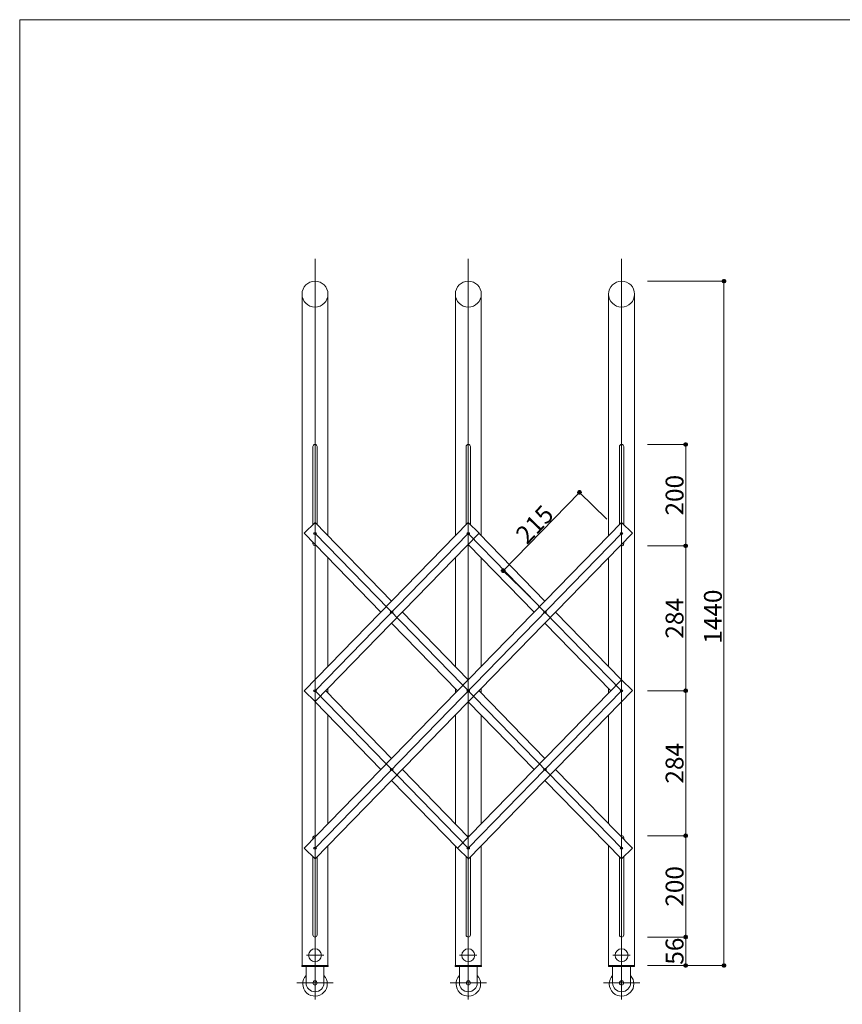
# Model space of a CAD drawing. Units: inches. Extents: x 77 to 883, y 0 to 560.
# Drawn here: x 77 to 346, y 238 to 560 of the extents above; entities that cross this region are included whole.
import ezdxf

# ---------------------------------------------------------------- set-up
doc = ezdxf.new("R2010")
doc.units = ezdxf.units.IN
doc.header["$MEASUREMENT"] = 0

# ---------------------------------------------------------------- blocks, each defined once
blk = doc.blocks.new('block 3')
at = {"lineweight": 0}
blk.add_open_spline([(76.75, 0.45), (76.75, 0.45), (883.25, 0.45), (883.25, 0.45), (883.25, 0.45), (76.75, 0.45), (76.75, 0.45), (76.75, 0.45), (76.75, 559.55), (76.75, 559.55), (76.75, 559.55), (883.25, 559.55), (883.25, 559.55), (883.25, 559.55), (883.25, 0.45), (883.25, 0.45)], degree=3, knots=[0, 0, 0, 0, 1, 1, 1, 2, 2, 2, 3, 3, 3, 4, 4, 4, 5, 5, 5, 5], dxfattribs=at)
blk = doc.blocks.new('block 21')
at = {"lineweight": 0}
blk.add_lwpolyline([(273.51, 296.14), (273.51, 256.05)], dxfattribs=at)
blk = doc.blocks.new('block 22')
at = {"lineweight": 0}
blk.add_lwpolyline([(274.21, 291.97), (274.21, 291.49)], dxfattribs=at)
blk = doc.blocks.new('block 23')
at = {"lineweight": 0}
blk.add_lwpolyline([(223.4, 296.14), (223.4, 256.05)], dxfattribs=at)
blk = doc.blocks.new('block 24')
at = {"lineweight": 0}
blk.add_lwpolyline([(248.45, 310.75), (273.46, 285.07)], dxfattribs=at)
blk = doc.blocks.new('block 25')
at = {"lineweight": 0}
blk.add_lwpolyline([(251.95, 314.34), (277.05, 288.57)], dxfattribs=at)
blk = doc.blocks.new('block 26')
at = {"lineweight": 0}
blk.add_lwpolyline([(223.4, 288.62), (273.51, 340.07)], dxfattribs=at)
blk = doc.blocks.new('block 27')
at = {"lineweight": 0}
blk.add_lwpolyline([(219.86, 288.57), (273.46, 343.62)], dxfattribs=at)
blk = doc.blocks.new('block 28')
at = {"lineweight": 0}
blk.add_lwpolyline([(223.45, 285.07), (277.05, 340.12)], dxfattribs=at)
blk = doc.blocks.new('block 29')
at = {"lineweight": 0}
blk.add_lwpolyline([(173.29, 296.14), (173.29, 256.05)], dxfattribs=at)
blk = doc.blocks.new('block 30')
at = {"lineweight": 0}
blk.add_lwpolyline([(172.59, 291.97), (172.59, 291.49)], dxfattribs=at)
blk = doc.blocks.new('block 31')
at = {"lineweight": 0}
blk.add_lwpolyline([(219.9, 288.62), (198.34, 310.75)], dxfattribs=at)
blk = doc.blocks.new('block 32')
at = {"lineweight": 0}
blk.add_lwpolyline([(223.4, 288.62), (173.29, 340.07)], dxfattribs=at)
blk = doc.blocks.new('block 33')
at = {"lineweight": 0}
blk.add_lwpolyline([(169.05, 469.79), (169.05, 250.21)], dxfattribs=at)
blk = doc.blocks.new('block 34')
at = {"lineweight": 0}
blk.add_lwpolyline([(173.29, 481.29), (173.29, 239.08)], dxfattribs=at)
blk = doc.blocks.new('block 35')
at = {"lineweight": 0}
blk.add_lwpolyline([(223.4, 481.29), (223.4, 239.08)], dxfattribs=at)
blk = doc.blocks.new('block 36')
at = {"lineweight": 0}
blk.add_lwpolyline([(273.51, 481.29), (273.51, 239.08)], dxfattribs=at)
blk = doc.blocks.new('block 37')
at = {"lineweight": 0}
blk.add_lwpolyline([(277.75, 469.79), (277.75, 250.21)], dxfattribs=at)
blk = doc.blocks.new('block 38')
at = {"lineweight": 0}
blk.add_lwpolyline([(273.51, 391.53), (173.29, 288.62)], dxfattribs=at)
blk = doc.blocks.new('block 39')
at = {"lineweight": 0}
blk.add_lwpolyline([(277.05, 391.58), (173.34, 285.07)], dxfattribs=at)
blk = doc.blocks.new('block 40')
at = {"lineweight": 0}
blk.add_lwpolyline([(273.46, 395.07), (169.75, 288.57)], dxfattribs=at)
blk = doc.blocks.new('block 41')
at = {"lineweight": 0}
blk.add_lwpolyline([(173.29, 391.53), (273.51, 288.62)], dxfattribs=at)
blk = doc.blocks.new('block 59')
at = {"lineweight": 0}
blk.add_lwpolyline([(176.21, 244.53), (176.21, 250.21)], dxfattribs=at)
blk = doc.blocks.new('block 60')
at = {"lineweight": 0}
blk.add_lwpolyline([(173.99, 285.75), (173.99, 260.23)], dxfattribs=at)
blk = doc.blocks.new('block 61')
at = {"lineweight": 0}
blk.add_lwpolyline([(172.59, 285.8), (172.59, 260.23)], dxfattribs=at)
blk = doc.blocks.new('block 62')
at = {"lineweight": 0}
blk.add_open_spline([(172.59, 260.23), (172.59, 259.84), (172.9, 259.53), (173.29, 259.53), (173.68, 259.53), (173.99, 259.84), (173.99, 260.23)], degree=3, knots=[0, 0, 0, 0, 1, 1, 1, 2, 2, 2, 2], dxfattribs=at)
blk = doc.blocks.new('block 63')
at = {"lineweight": 0}
blk.add_open_spline([(175.41, 253.55), (175.41, 254.72), (174.46, 255.67), (173.29, 255.67), (172.12, 255.67), (171.17, 254.72), (171.17, 253.55), (171.17, 252.38), (172.12, 251.43), (173.29, 251.43), (174.46, 251.43), (175.41, 252.38), (175.41, 253.55), (175.41, 253.55), (175.41, 253.55), (175.41, 253.55)], degree=3, knots=[0, 0, 0, 0, 1, 1, 1, 2, 2, 2, 3, 3, 3, 4, 4, 4, 5, 5, 5, 5], dxfattribs=at)
blk = doc.blocks.new('block 64')
at = {"color": 7, "lineweight": 25}
blk.add_open_spline([(172.95, 288.62), (172.95, 288.43), (173.1, 288.28), (173.29, 288.28), (173.47, 288.28), (173.62, 288.43), (173.62, 288.62), (173.62, 288.8), (173.47, 288.95), (173.29, 288.95), (173.1, 288.95), (172.95, 288.8), (172.95, 288.62)], degree=3, knots=[0, 0, 0, 0, 1, 1, 1, 2, 2, 2, 3, 3, 3, 4, 4, 4, 4], dxfattribs=at)
blk = doc.blocks.new('block 65')
at = {"lineweight": 0}
blk.add_lwpolyline([(177.53, 289.38), (177.53, 250.21)], dxfattribs=at)
blk = doc.blocks.new('block 66')
at = {"lineweight": 0}
blk.add_lwpolyline([(177.55, 250.21), (177.55, 249.87)], dxfattribs=at)
blk = doc.blocks.new('block 67')
at = {"lineweight": 0}
blk.add_lwpolyline([(170.37, 244.53), (170.37, 250.21)], dxfattribs=at)
blk = doc.blocks.new('block 68')
at = {"lineweight": 0}
blk.add_lwpolyline([(169.03, 250.21), (169.03, 249.87)], dxfattribs=at)
blk = doc.blocks.new('block 69')
at = {"lineweight": 0}
blk.add_lwpolyline([(169.03, 250.21), (177.55, 250.21)], dxfattribs=at)
blk = doc.blocks.new('block 70')
at = {"lineweight": 0}
blk.add_lwpolyline([(169.03, 249.87), (177.55, 249.87)], dxfattribs=at)
blk = doc.blocks.new('block 71')
at = {"lineweight": 0}
blk.add_lwpolyline([(169.05, 250.21), (177.53, 250.21)], dxfattribs=at)
blk = doc.blocks.new('block 72')
at = {"lineweight": 0}
blk.add_lwpolyline([(167.33, 244.53), (179.25, 244.53)], dxfattribs=at)
blk = doc.blocks.new('block 73')
at = {"lineweight": 0}
blk.add_lwpolyline([(170.45, 253.55), (176.13, 253.55)], dxfattribs=at)
blk = doc.blocks.new('block 74')
at = {"lineweight": 0}
blk.add_lwpolyline([(169.75, 288.57), (173.34, 285.07)], dxfattribs=at)
blk = doc.blocks.new('block 75')
at = {"lineweight": 0}
blk.add_open_spline([(170.37, 246.94), (168.85, 245.32), (168.93, 242.79), (170.54, 241.27), (172.16, 239.76), (174.7, 239.84), (176.21, 241.45), (177.66, 242.99), (177.66, 245.4), (176.21, 246.94)], degree=3, knots=[0, 0, 0, 0, 1, 1, 1, 2, 2, 2, 3, 3, 3, 3], dxfattribs=at)
blk = doc.blocks.new('block 76')
at = {"lineweight": 0}
blk.add_open_spline([(173.97, 244.53), (173.97, 244.91), (173.67, 245.21), (173.29, 245.21), (172.91, 245.21), (172.6, 244.91), (172.6, 244.53), (172.6, 244.15), (172.91, 243.84), (173.29, 243.84), (173.67, 243.84), (173.97, 244.15), (173.97, 244.53), (173.97, 244.53), (173.97, 244.53), (173.97, 244.53)], degree=3, knots=[0, 0, 0, 0, 1, 1, 1, 2, 2, 2, 3, 3, 3, 4, 4, 4, 5, 5, 5, 5], dxfattribs=at)
blk = doc.blocks.new('block 77')
at = {"lineweight": 0}
blk.add_open_spline([(170.37, 244.53), (170.37, 242.91), (171.67, 241.61), (173.29, 241.61), (174.9, 241.61), (176.21, 242.91), (176.21, 244.53)], degree=3, knots=[0, 0, 0, 0, 1, 1, 1, 2, 2, 2, 2], dxfattribs=at)
blk = doc.blocks.new('block 92')
at = {"lineweight": 0}
blk.add_lwpolyline([(267.55, 244.53), (279.47, 244.53)], dxfattribs=at)
blk = doc.blocks.new('block 93')
at = {"lineweight": 0}
blk.add_lwpolyline([(269.27, 250.21), (277.75, 250.21)], dxfattribs=at)
blk = doc.blocks.new('block 94')
at = {"lineweight": 0}
blk.add_lwpolyline([(269.25, 250.21), (277.77, 250.21)], dxfattribs=at)
blk = doc.blocks.new('block 95')
at = {"lineweight": 0}
blk.add_lwpolyline([(269.25, 249.87), (277.77, 249.87)], dxfattribs=at)
blk = doc.blocks.new('block 96')
at = {"lineweight": 0}
blk.add_lwpolyline([(270.67, 253.55), (276.35, 253.55)], dxfattribs=at)
blk = doc.blocks.new('block 97')
at = {"lineweight": 0}
blk.add_open_spline([(272.81, 260.23), (272.81, 259.84), (273.12, 259.53), (273.51, 259.53), (273.9, 259.53), (274.21, 259.84), (274.21, 260.23)], degree=3, knots=[0, 0, 0, 0, 1, 1, 1, 2, 2, 2, 2], dxfattribs=at)
blk = doc.blocks.new('block 98')
at = {"lineweight": 0}
blk.add_open_spline([(275.63, 253.55), (275.63, 254.72), (274.68, 255.67), (273.51, 255.67), (272.34, 255.67), (271.39, 254.72), (271.39, 253.55), (271.39, 252.38), (272.34, 251.43), (273.51, 251.43), (274.68, 251.43), (275.63, 252.38), (275.63, 253.55), (275.63, 253.55), (275.63, 253.55), (275.63, 253.55)], degree=3, knots=[0, 0, 0, 0, 1, 1, 1, 2, 2, 2, 3, 3, 3, 4, 4, 4, 5, 5, 5, 5], dxfattribs=at)
blk = doc.blocks.new('block 99')
at = {"color": 7, "lineweight": 25}
blk.add_open_spline([(273.18, 288.62), (273.18, 288.43), (273.33, 288.28), (273.51, 288.28), (273.69, 288.28), (273.84, 288.43), (273.84, 288.62), (273.84, 288.8), (273.69, 288.95), (273.51, 288.95), (273.33, 288.95), (273.18, 288.8), (273.18, 288.62)], degree=3, knots=[0, 0, 0, 0, 1, 1, 1, 2, 2, 2, 3, 3, 3, 4, 4, 4, 4], dxfattribs=at)
blk = doc.blocks.new('block 101')
at = {"lineweight": 0}
blk.add_open_spline([(270.59, 246.94), (269.07, 245.32), (269.15, 242.79), (270.77, 241.27), (272.38, 239.76), (274.92, 239.84), (276.43, 241.45), (277.88, 242.99), (277.88, 245.4), (276.43, 246.94)], degree=3, knots=[0, 0, 0, 0, 1, 1, 1, 2, 2, 2, 3, 3, 3, 3], dxfattribs=at)
blk = doc.blocks.new('block 102')
at = {"lineweight": 0}
blk.add_open_spline([(274.19, 244.53), (274.19, 244.91), (273.89, 245.21), (273.51, 245.21), (273.13, 245.21), (272.82, 244.91), (272.82, 244.53), (272.82, 244.15), (273.13, 243.84), (273.51, 243.84), (273.89, 243.84), (274.19, 244.15), (274.19, 244.53), (274.19, 244.53), (274.19, 244.53), (274.19, 244.53)], degree=3, knots=[0, 0, 0, 0, 1, 1, 1, 2, 2, 2, 3, 3, 3, 4, 4, 4, 5, 5, 5, 5], dxfattribs=at)
blk = doc.blocks.new('block 103')
at = {"lineweight": 0}
blk.add_open_spline([(270.59, 244.53), (270.59, 242.91), (271.9, 241.61), (273.51, 241.61), (275.12, 241.61), (276.43, 242.91), (276.43, 244.53)], degree=3, knots=[0, 0, 0, 0, 1, 1, 1, 2, 2, 2, 2], dxfattribs=at)
blk = doc.blocks.new('block 111')
at = {"lineweight": 0}
blk.add_lwpolyline([(226.32, 244.53), (226.32, 250.21)], dxfattribs=at)
blk = doc.blocks.new('block 112')
at = {"lineweight": 0}
blk.add_lwpolyline([(220.48, 244.53), (220.48, 250.21)], dxfattribs=at)
blk = doc.blocks.new('block 113')
at = {"lineweight": 0}
blk.add_lwpolyline([(217.44, 244.53), (229.36, 244.53)], dxfattribs=at)
blk = doc.blocks.new('block 114')
at = {"lineweight": 0}
blk.add_lwpolyline([(219.86, 288.57), (223.45, 285.07)], dxfattribs=at)
blk = doc.blocks.new('block 115')
at = {"lineweight": 0}
blk.add_lwpolyline([(219.14, 250.21), (227.66, 250.21)], dxfattribs=at)
blk = doc.blocks.new('block 116')
at = {"lineweight": 0}
blk.add_lwpolyline([(219.14, 249.87), (227.66, 249.87)], dxfattribs=at)
blk = doc.blocks.new('block 117')
at = {"lineweight": 0}
blk.add_lwpolyline([(219.16, 250.21), (227.64, 250.21)], dxfattribs=at)
blk = doc.blocks.new('block 118')
at = {"lineweight": 0}
blk.add_open_spline([(225.52, 253.55), (225.52, 254.72), (224.57, 255.67), (223.4, 255.67), (222.23, 255.67), (221.28, 254.72), (221.28, 253.55), (221.28, 252.38), (222.23, 251.43), (223.4, 251.43), (224.57, 251.43), (225.52, 252.38), (225.52, 253.55), (225.52, 253.55), (225.52, 253.55), (225.52, 253.55)], degree=3, knots=[0, 0, 0, 0, 1, 1, 1, 2, 2, 2, 3, 3, 3, 4, 4, 4, 5, 5, 5, 5], dxfattribs=at)
blk = doc.blocks.new('block 119')
at = {"lineweight": 0}
blk.add_lwpolyline([(220.56, 253.55), (226.24, 253.55)], dxfattribs=at)
blk = doc.blocks.new('block 120')
at = {"lineweight": 0}
blk.add_lwpolyline([(219.16, 289.38), (219.16, 250.21)], dxfattribs=at)
blk = doc.blocks.new('block 121')
at = {"lineweight": 0}
blk.add_lwpolyline([(219.14, 250.21), (219.14, 249.87)], dxfattribs=at)
blk = doc.blocks.new('block 122')
at = {"lineweight": 0}
blk.add_lwpolyline([(227.64, 289.38), (227.64, 250.21)], dxfattribs=at)
blk = doc.blocks.new('block 123')
at = {"lineweight": 0}
blk.add_lwpolyline([(224.1, 285.75), (224.1, 260.23)], dxfattribs=at)
blk = doc.blocks.new('block 124')
at = {"lineweight": 0}
blk.add_lwpolyline([(222.7, 285.8), (222.7, 260.23)], dxfattribs=at)
blk = doc.blocks.new('block 125')
at = {"lineweight": 0}
blk.add_lwpolyline([(227.66, 250.21), (227.66, 249.87)], dxfattribs=at)
blk = doc.blocks.new('block 126')
at = {"lineweight": 0}
blk.add_open_spline([(222.7, 260.23), (222.7, 259.84), (223.01, 259.53), (223.4, 259.53), (223.79, 259.53), (224.1, 259.84), (224.1, 260.23)], degree=3, knots=[0, 0, 0, 0, 1, 1, 1, 2, 2, 2, 2], dxfattribs=at)
blk = doc.blocks.new('block 127')
at = {"color": 7, "lineweight": 25}
blk.add_open_spline([(223.06, 288.62), (223.06, 288.43), (223.21, 288.28), (223.4, 288.28), (223.58, 288.28), (223.73, 288.43), (223.73, 288.62), (223.73, 288.8), (223.58, 288.95), (223.4, 288.95), (223.21, 288.95), (223.06, 288.8), (223.06, 288.62)], degree=3, knots=[0, 0, 0, 0, 1, 1, 1, 2, 2, 2, 3, 3, 3, 4, 4, 4, 4], dxfattribs=at)
blk = doc.blocks.new('block 128')
at = {"lineweight": 0}
blk.add_open_spline([(220.48, 246.94), (218.96, 245.32), (219.04, 242.79), (220.66, 241.27), (222.27, 239.76), (224.81, 239.84), (226.32, 241.45), (227.77, 242.99), (227.77, 245.4), (226.32, 246.94)], degree=3, knots=[0, 0, 0, 0, 1, 1, 1, 2, 2, 2, 3, 3, 3, 3], dxfattribs=at)
blk = doc.blocks.new('block 129')
at = {"lineweight": 0}
blk.add_open_spline([(220.48, 244.53), (220.48, 242.91), (221.78, 241.61), (223.4, 241.61), (225.01, 241.61), (226.32, 242.91), (226.32, 244.53)], degree=3, knots=[0, 0, 0, 0, 1, 1, 1, 2, 2, 2, 2], dxfattribs=at)
blk = doc.blocks.new('block 130')
at = {"lineweight": 0}
blk.add_open_spline([(224.08, 244.53), (224.08, 244.91), (223.78, 245.21), (223.4, 245.21), (223.02, 245.21), (222.71, 244.91), (222.71, 244.53), (222.71, 244.15), (223.02, 243.84), (223.4, 243.84), (223.78, 243.84), (224.08, 244.15), (224.08, 244.53), (224.08, 244.53), (224.08, 244.53), (224.08, 244.53)], degree=3, knots=[0, 0, 0, 0, 1, 1, 1, 2, 2, 2, 3, 3, 3, 4, 4, 4, 5, 5, 5, 5], dxfattribs=at)
blk = doc.blocks.new('block 131')
at = {"lineweight": 0}
blk.add_lwpolyline([(270.59, 244.53), (270.59, 250.21)], dxfattribs=at)
blk = doc.blocks.new('block 132')
at = {"lineweight": 0}
blk.add_lwpolyline([(272.81, 285.75), (272.81, 260.23)], dxfattribs=at)
blk = doc.blocks.new('block 133')
at = {"lineweight": 0}
blk.add_lwpolyline([(269.27, 289.38), (269.27, 250.21)], dxfattribs=at)
blk = doc.blocks.new('block 134')
at = {"lineweight": 0}
blk.add_lwpolyline([(269.25, 250.21), (269.25, 249.87)], dxfattribs=at)
blk = doc.blocks.new('block 135')
at = {"lineweight": 0}
blk.add_lwpolyline([(276.43, 244.53), (276.43, 250.21)], dxfattribs=at)
blk = doc.blocks.new('block 136')
at = {"lineweight": 0}
blk.add_lwpolyline([(274.21, 285.8), (274.21, 260.23)], dxfattribs=at)
blk = doc.blocks.new('block 137')
at = {"lineweight": 0}
blk.add_lwpolyline([(277.77, 250.21), (277.77, 249.87)], dxfattribs=at)
blk = doc.blocks.new('block 138')
at = {"lineweight": 0}
blk.add_lwpolyline([(277.05, 288.57), (273.46, 285.07)], dxfattribs=at)
blk = doc.blocks.new('block 139')
at = {"lineweight": 0}
blk.add_lwpolyline([(198.34, 317.94), (176.79, 340.07)], dxfattribs=at)
blk = doc.blocks.new('block 140')
at = {"lineweight": 0}
blk.add_lwpolyline([(194.85, 314.34), (173.29, 336.48)], dxfattribs=at)
blk = doc.blocks.new('block 141')
at = {"lineweight": 0}
blk.add_lwpolyline([(223.4, 391.53), (173.29, 340.07)], dxfattribs=at)
blk = doc.blocks.new('block 142')
at = {"lineweight": 0}
blk.add_lwpolyline([(169.75, 391.58), (194.85, 365.8)], dxfattribs=at)
blk = doc.blocks.new('block 143')
at = {"lineweight": 0}
blk.add_lwpolyline([(173.34, 395.07), (198.34, 369.39)], dxfattribs=at)
blk = doc.blocks.new('block 144')
at = {"lineweight": 0}
blk.add_lwpolyline([(226.94, 391.58), (173.34, 336.53)], dxfattribs=at)
blk = doc.blocks.new('block 145')
at = {"lineweight": 0}
blk.add_lwpolyline([(223.35, 395.07), (169.75, 340.03)], dxfattribs=at)
blk = doc.blocks.new('block 146')
at = {"lineweight": 0}
blk.add_lwpolyline([(173.99, 394.4), (173.99, 419.92)], dxfattribs=at)
blk = doc.blocks.new('block 147')
at = {"lineweight": 0}
blk.add_lwpolyline([(173.29, 384), (173.29, 424.09)], dxfattribs=at)
blk = doc.blocks.new('block 148')
at = {"lineweight": 0}
blk.add_lwpolyline([(172.59, 394.34), (172.59, 419.92)], dxfattribs=at)
blk = doc.blocks.new('block 149')
at = {"lineweight": 0}
blk.add_lwpolyline([(177.53, 469.79), (177.53, 390.76)], dxfattribs=at)
blk = doc.blocks.new('block 150')
at = {"color": 7, "lineweight": 25}
blk.add_open_spline([(172.95, 340.07), (172.95, 339.89), (173.1, 339.74), (173.29, 339.74), (173.47, 339.74), (173.62, 339.89), (173.62, 340.07), (173.62, 340.26), (173.47, 340.41), (173.29, 340.41), (173.1, 340.41), (172.95, 340.26), (172.95, 340.07)], degree=3, knots=[0, 0, 0, 0, 1, 1, 1, 2, 2, 2, 3, 3, 3, 4, 4, 4, 4], dxfattribs=at)
blk = doc.blocks.new('block 151')
at = {"lineweight": 0}
blk.add_lwpolyline([(177.53, 340.84), (177.53, 339.31)], dxfattribs=at)
blk = doc.blocks.new('block 152')
at = {"lineweight": 0}
blk.add_lwpolyline([(169.75, 340.03), (173.34, 336.53)], dxfattribs=at)
blk = doc.blocks.new('block 153')
at = {"lineweight": 0}
blk.add_open_spline([(173.64, 292.57), (173.31, 292.77), (172.88, 292.66), (172.68, 292.32), (172.62, 292.21), (172.59, 292.09), (172.59, 291.97)], degree=3, knots=[0, 0, 0, 0, 1, 1, 1, 2, 2, 2, 2], dxfattribs=at)
blk = doc.blocks.new('block 154')
at = {"lineweight": 0}
blk.add_lwpolyline([(177.53, 332.12), (177.53, 296.56)], dxfattribs=at)
blk = doc.blocks.new('block 155')
at = {"lineweight": 0}
blk.add_lwpolyline([(172.59, 388.18), (172.59, 388.66)], dxfattribs=at)
blk = doc.blocks.new('block 156')
at = {"lineweight": 0}
blk.add_open_spline([(172.59, 388.18), (172.59, 387.79), (172.9, 387.48), (173.29, 387.48), (173.41, 387.48), (173.54, 387.51), (173.64, 387.57)], degree=3, knots=[0, 0, 0, 0, 1, 1, 1, 2, 2, 2, 2], dxfattribs=at)
blk = doc.blocks.new('block 157')
at = {"color": 7, "lineweight": 25}
blk.add_open_spline([(172.95, 391.53), (172.95, 391.34), (173.1, 391.2), (173.29, 391.2), (173.47, 391.2), (173.62, 391.34), (173.62, 391.53), (173.62, 391.71), (173.47, 391.86), (173.29, 391.86), (173.1, 391.86), (172.95, 391.71), (172.95, 391.53)], degree=3, knots=[0, 0, 0, 0, 1, 1, 1, 2, 2, 2, 3, 3, 3, 4, 4, 4, 4], dxfattribs=at)
blk = doc.blocks.new('block 158')
at = {"lineweight": 0}
blk.add_lwpolyline([(169.75, 391.58), (173.34, 395.07)], dxfattribs=at)
blk = doc.blocks.new('block 159')
at = {"lineweight": 0}
blk.add_lwpolyline([(177.53, 383.58), (177.53, 348.02)], dxfattribs=at)
blk = doc.blocks.new('block 160')
at = {"lineweight": 0}
blk.add_open_spline([(173.99, 419.92), (173.99, 420.3), (173.68, 420.62), (173.29, 420.62), (172.9, 420.62), (172.59, 420.3), (172.59, 419.92)], degree=3, knots=[0, 0, 0, 0, 1, 1, 1, 2, 2, 2, 2], dxfattribs=at)
blk = doc.blocks.new('block 161')
at = {"lineweight": 0}
blk.add_open_spline([(177.53, 469.79), (177.53, 472.14), (175.63, 474.04), (173.29, 474.04), (170.95, 474.04), (169.05, 472.14), (169.05, 469.79), (169.05, 467.45), (170.95, 465.55), (173.29, 465.55), (175.63, 465.55), (177.53, 467.45), (177.53, 469.79), (177.53, 469.79), (177.53, 469.79), (177.53, 469.79)], degree=3, knots=[0, 0, 0, 0, 1, 1, 1, 2, 2, 2, 3, 3, 3, 4, 4, 4, 5, 5, 5, 5], dxfattribs=at)
blk = doc.blocks.new('block 162')
at = {"lineweight": 0}
blk.add_lwpolyline([(273.51, 384), (273.51, 424.09)], dxfattribs=at)
blk = doc.blocks.new('block 163')
at = {"lineweight": 0}
blk.add_lwpolyline([(272.81, 394.4), (272.81, 419.92)], dxfattribs=at)
blk = doc.blocks.new('block 164')
at = {"lineweight": 0}
blk.add_lwpolyline([(274.21, 394.34), (274.21, 419.92)], dxfattribs=at)
blk = doc.blocks.new('block 165')
at = {"lineweight": 0}
blk.add_lwpolyline([(223.4, 384), (223.4, 424.09)], dxfattribs=at)
blk = doc.blocks.new('block 166')
at = {"lineweight": 0}
blk.add_lwpolyline([(222.7, 394.4), (222.7, 419.92)], dxfattribs=at)
blk = doc.blocks.new('block 167')
at = {"lineweight": 0}
blk.add_lwpolyline([(224.1, 394.4), (224.1, 419.92)], dxfattribs=at)
blk = doc.blocks.new('block 168')
at = {"lineweight": 0}
blk.add_lwpolyline([(227.64, 469.79), (227.64, 390.76)], dxfattribs=at)
blk = doc.blocks.new('block 169')
at = {"lineweight": 0}
blk.add_lwpolyline([(219.16, 469.79), (219.16, 390.76)], dxfattribs=at)
blk = doc.blocks.new('block 170')
at = {"lineweight": 0}
blk.add_lwpolyline([(269.27, 469.79), (269.27, 390.76)], dxfattribs=at)
blk = doc.blocks.new('block 171')
at = {"color": 7, "lineweight": 25}
blk.add_open_spline([(273.18, 391.53), (273.18, 391.34), (273.33, 391.2), (273.51, 391.2), (273.69, 391.2), (273.84, 391.34), (273.84, 391.53), (273.84, 391.71), (273.69, 391.86), (273.51, 391.86), (273.33, 391.86), (273.18, 391.71), (273.18, 391.53)], degree=3, knots=[0, 0, 0, 0, 1, 1, 1, 2, 2, 2, 3, 3, 3, 4, 4, 4, 4], dxfattribs=at)
blk = doc.blocks.new('block 172')
at = {"lineweight": 0}
blk.add_open_spline([(273.15, 387.57), (273.49, 387.38), (273.92, 387.49), (274.11, 387.82), (274.18, 387.93), (274.21, 388.05), (274.21, 388.18)], degree=3, knots=[0, 0, 0, 0, 1, 1, 1, 2, 2, 2, 2], dxfattribs=at)
blk = doc.blocks.new('block 173')
at = {"lineweight": 0}
blk.add_lwpolyline([(251.95, 365.8), (273.51, 343.66)], dxfattribs=at)
blk = doc.blocks.new('block 174')
at = {"color": 7, "lineweight": 25}
blk.add_open_spline([(273.18, 340.07), (273.18, 339.89), (273.33, 339.74), (273.51, 339.74), (273.69, 339.74), (273.84, 339.89), (273.84, 340.07), (273.84, 340.26), (273.69, 340.41), (273.51, 340.41), (273.33, 340.41), (273.18, 340.26), (273.18, 340.07)], degree=3, knots=[0, 0, 0, 0, 1, 1, 1, 2, 2, 2, 3, 3, 3, 4, 4, 4, 4], dxfattribs=at)
blk = doc.blocks.new('block 175')
at = {"lineweight": 0}
blk.add_open_spline([(274.21, 291.97), (274.21, 292.35), (273.9, 292.67), (273.51, 292.67), (273.38, 292.67), (273.26, 292.63), (273.15, 292.57)], degree=3, knots=[0, 0, 0, 0, 1, 1, 1, 2, 2, 2, 2], dxfattribs=at)
blk = doc.blocks.new('block 176')
at = {"lineweight": 0}
blk.add_lwpolyline([(223.4, 391.53), (273.51, 340.07)], dxfattribs=at)
blk = doc.blocks.new('block 177')
at = {"lineweight": 0}
blk.add_lwpolyline([(248.45, 362.21), (270.01, 340.07)], dxfattribs=at)
blk = doc.blocks.new('block 178')
at = {"lineweight": 0}
blk.add_lwpolyline([(201.84, 365.8), (223.4, 343.66)], dxfattribs=at)
blk = doc.blocks.new('block 179')
at = {"lineweight": 0}
blk.add_lwpolyline([(198.34, 362.21), (219.9, 340.07)], dxfattribs=at)
blk = doc.blocks.new('block 180')
at = {"lineweight": 0}
blk.add_lwpolyline([(226.9, 340.07), (248.45, 317.94)], dxfattribs=at)
blk = doc.blocks.new('block 181')
at = {"lineweight": 0}
blk.add_lwpolyline([(223.4, 336.48), (244.96, 314.34)], dxfattribs=at)
blk = doc.blocks.new('block 182')
at = {"lineweight": 0}
blk.add_lwpolyline([(219.16, 340.84), (219.16, 339.31)], dxfattribs=at)
blk = doc.blocks.new('block 183')
at = {"lineweight": 0}
blk.add_lwpolyline([(227.64, 340.84), (227.64, 339.31)], dxfattribs=at)
blk = doc.blocks.new('block 184')
at = {"color": 7, "lineweight": 25}
blk.add_open_spline([(223.06, 340.07), (223.06, 339.89), (223.21, 339.74), (223.4, 339.74), (223.58, 339.74), (223.73, 339.89), (223.73, 340.07), (223.73, 340.26), (223.58, 340.41), (223.4, 340.41), (223.21, 340.41), (223.06, 340.26), (223.06, 340.07)], degree=3, knots=[0, 0, 0, 0, 1, 1, 1, 2, 2, 2, 3, 3, 3, 4, 4, 4, 4], dxfattribs=at)
blk = doc.blocks.new('block 185')
at = {"lineweight": 0}
blk.add_open_spline([(223.75, 292.57), (223.53, 292.7), (223.26, 292.7), (223.04, 292.57)], degree=3, dxfattribs=at)
blk = doc.blocks.new('block 186')
at = {"lineweight": 0}
blk.add_lwpolyline([(227.64, 332.12), (227.64, 296.56)], dxfattribs=at)
blk = doc.blocks.new('block 187')
at = {"lineweight": 0}
blk.add_lwpolyline([(219.16, 332.12), (219.16, 296.56)], dxfattribs=at)
blk = doc.blocks.new('block 188')
at = {"color": 7, "lineweight": 25}
blk.add_open_spline([(198.01, 314.34), (198.01, 314.16), (198.16, 314.01), (198.34, 314.01), (198.53, 314.01), (198.68, 314.16), (198.68, 314.34), (198.68, 314.53), (198.53, 314.68), (198.34, 314.68), (198.16, 314.68), (198.01, 314.53), (198.01, 314.34)], degree=3, knots=[0, 0, 0, 0, 1, 1, 1, 2, 2, 2, 3, 3, 3, 4, 4, 4, 4], dxfattribs=at)
blk = doc.blocks.new('block 189')
at = {"lineweight": 0}
blk.add_lwpolyline([(223.4, 292.21), (201.84, 314.34)], dxfattribs=at)
blk = doc.blocks.new('block 190')
at = {"lineweight": 0}
blk.add_lwpolyline([(269.27, 340.84), (269.27, 339.31)], dxfattribs=at)
blk = doc.blocks.new('block 191')
at = {"color": 7, "lineweight": 25}
blk.add_open_spline([(248.12, 314.34), (248.12, 314.16), (248.27, 314.01), (248.45, 314.01), (248.64, 314.01), (248.79, 314.16), (248.79, 314.34), (248.79, 314.53), (248.64, 314.68), (248.45, 314.68), (248.27, 314.68), (248.12, 314.53), (248.12, 314.34)], degree=3, knots=[0, 0, 0, 0, 1, 1, 1, 2, 2, 2, 3, 3, 3, 4, 4, 4, 4], dxfattribs=at)
blk = doc.blocks.new('block 192')
at = {"lineweight": 0}
blk.add_lwpolyline([(269.27, 332.12), (269.27, 296.56)], dxfattribs=at)
blk = doc.blocks.new('block 193')
at = {"lineweight": 0}
blk.add_lwpolyline([(223.4, 387.94), (244.96, 365.8)], dxfattribs=at)
blk = doc.blocks.new('block 194')
at = {"lineweight": 0}
blk.add_lwpolyline([(226.9, 391.53), (248.45, 369.39)], dxfattribs=at)
blk = doc.blocks.new('block 195')
at = {"color": 7, "lineweight": 25}
blk.add_open_spline([(223.06, 391.53), (223.06, 391.34), (223.21, 391.2), (223.4, 391.2), (223.58, 391.2), (223.73, 391.34), (223.73, 391.53), (223.73, 391.71), (223.58, 391.86), (223.4, 391.86), (223.21, 391.86), (223.06, 391.71), (223.06, 391.53)], degree=3, knots=[0, 0, 0, 0, 1, 1, 1, 2, 2, 2, 3, 3, 3, 4, 4, 4, 4], dxfattribs=at)
blk = doc.blocks.new('block 196')
at = {"lineweight": 0}
blk.add_lwpolyline([(226.94, 391.58), (223.35, 395.07)], dxfattribs=at)
blk = doc.blocks.new('block 197')
at = {"lineweight": 0}
blk.add_open_spline([(223.04, 387.57), (223.26, 387.45), (223.53, 387.45), (223.75, 387.57)], degree=3, dxfattribs=at)
blk = doc.blocks.new('block 198')
at = {"color": 7, "lineweight": 25}
blk.add_open_spline([(198.01, 365.8), (198.01, 365.62), (198.16, 365.47), (198.34, 365.47), (198.53, 365.47), (198.68, 365.62), (198.68, 365.8), (198.68, 365.99), (198.53, 366.14), (198.34, 366.14), (198.16, 366.14), (198.01, 365.99), (198.01, 365.8)], degree=3, knots=[0, 0, 0, 0, 1, 1, 1, 2, 2, 2, 3, 3, 3, 4, 4, 4, 4], dxfattribs=at)
blk = doc.blocks.new('block 199')
at = {"lineweight": 0}
blk.add_lwpolyline([(227.64, 383.58), (227.64, 348.02)], dxfattribs=at)
blk = doc.blocks.new('block 200')
at = {"lineweight": 0}
blk.add_lwpolyline([(219.16, 383.58), (219.16, 348.02)], dxfattribs=at)
blk = doc.blocks.new('block 201')
at = {"color": 7, "lineweight": 25}
blk.add_open_spline([(248.12, 365.8), (248.12, 365.62), (248.27, 365.47), (248.45, 365.47), (248.64, 365.47), (248.79, 365.62), (248.79, 365.8), (248.79, 365.99), (248.64, 366.14), (248.45, 366.14), (248.27, 366.14), (248.12, 365.99), (248.12, 365.8)], degree=3, knots=[0, 0, 0, 0, 1, 1, 1, 2, 2, 2, 3, 3, 3, 4, 4, 4, 4], dxfattribs=at)
blk = doc.blocks.new('block 202')
at = {"lineweight": 0}
blk.add_lwpolyline([(269.27, 383.58), (269.27, 348.02)], dxfattribs=at)
blk = doc.blocks.new('block 203')
at = {"lineweight": 0}
blk.add_lwpolyline([(277.05, 340.12), (273.46, 343.62)], dxfattribs=at)
blk = doc.blocks.new('block 204')
at = {"lineweight": 0}
blk.add_lwpolyline([(277.05, 391.58), (273.46, 395.07)], dxfattribs=at)
blk = doc.blocks.new('block 205')
at = {"lineweight": 0}
blk.add_lwpolyline([(274.21, 388.18), (274.21, 388.66)], dxfattribs=at)
blk = doc.blocks.new('block 206')
at = {"lineweight": 0}
blk.add_open_spline([(277.75, 469.79), (277.75, 472.14), (275.85, 474.04), (273.51, 474.04), (271.17, 474.04), (269.27, 472.14), (269.27, 469.79), (269.27, 467.45), (271.17, 465.55), (273.51, 465.55), (275.85, 465.55), (277.75, 467.45), (277.75, 469.79), (277.75, 469.79), (277.75, 469.79), (277.75, 469.79)], degree=3, knots=[0, 0, 0, 0, 1, 1, 1, 2, 2, 2, 3, 3, 3, 4, 4, 4, 5, 5, 5, 5], dxfattribs=at)
blk = doc.blocks.new('block 207')
at = {"lineweight": 0}
blk.add_open_spline([(274.21, 419.92), (274.21, 420.3), (273.9, 420.62), (273.51, 420.62), (273.12, 420.62), (272.81, 420.3), (272.81, 419.92)], degree=3, knots=[0, 0, 0, 0, 1, 1, 1, 2, 2, 2, 2], dxfattribs=at)
blk = doc.blocks.new('block 208')
at = {"lineweight": 0}
blk.add_open_spline([(224.1, 419.92), (224.1, 420.3), (223.79, 420.62), (223.4, 420.62), (223.01, 420.62), (222.7, 420.3), (222.7, 419.92)], degree=3, knots=[0, 0, 0, 0, 1, 1, 1, 2, 2, 2, 2], dxfattribs=at)
blk = doc.blocks.new('block 209')
at = {"lineweight": 0}
blk.add_open_spline([(227.64, 469.79), (227.64, 472.14), (225.74, 474.04), (223.4, 474.04), (221.06, 474.04), (219.16, 472.14), (219.16, 469.79), (219.16, 467.45), (221.06, 465.55), (223.4, 465.55), (225.74, 465.55), (227.64, 467.45), (227.64, 469.79), (227.64, 469.79), (227.64, 469.79), (227.64, 469.79)], degree=3, knots=[0, 0, 0, 0, 1, 1, 1, 2, 2, 2, 3, 3, 3, 4, 4, 4, 5, 5, 5, 5], dxfattribs=at)
blk = doc.blocks.new('block 820')
at = {"lineweight": 0}
blk.add_lwpolyline([(306.98, 474.04), (306.98, 250.21)], dxfattribs=at)
blk = doc.blocks.new('block 821')
at = {"lineweight": 0}
blk.add_lwpolyline([(281.98, 250.21), (307.09, 250.21)], dxfattribs=at)
blk = doc.blocks.new('block 822')
at = {"lineweight": 0}
blk.add_lwpolyline([(281.98, 474.04), (307.09, 474.04)], dxfattribs=at)
blk = doc.blocks.new('block 823')
at = {"lineweight": 0}
blk.add_lwpolyline([(306.98, 250.21), (306.98, 474.04)], dxfattribs=at)
blk = doc.blocks.new('block 825')
at = {"color": 7, "lineweight": 70}
blk.add_open_spline([(306.98, 250.47), (306.84, 250.47), (306.72, 250.35), (306.72, 250.21), (306.72, 250.06), (306.84, 249.95), (306.98, 249.95), (307.13, 249.95), (307.24, 250.06), (307.24, 250.21), (307.24, 250.35), (307.13, 250.47), (306.98, 250.47)], degree=3, knots=[0, 0, 0, 0, 1, 1, 1, 2, 2, 2, 3, 3, 3, 4, 4, 4, 4], dxfattribs=at)
blk = doc.blocks.new('block 824')
blk.add_blockref('block 825', (0, 0))
blk = doc.blocks.new('block 827')
at = {"color": 7, "lineweight": 70}
blk.add_open_spline([(306.98, 473.77), (307.13, 473.77), (307.24, 473.89), (307.24, 474.04), (307.24, 474.18), (307.13, 474.3), (306.98, 474.3), (306.84, 474.3), (306.72, 474.18), (306.72, 474.04), (306.72, 473.89), (306.84, 473.77), (306.98, 473.77)], degree=3, knots=[0, 0, 0, 0, 1, 1, 1, 2, 2, 2, 3, 3, 3, 4, 4, 4, 4], dxfattribs=at)
blk = doc.blocks.new('block 826')
blk.add_blockref('block 827', (0, 0))
blk = doc.blocks.new('block 828')
at = {"lineweight": 0}
blk.add_lwpolyline([(281.98, 292.67), (294.56, 292.67)], dxfattribs=at)
blk = doc.blocks.new('block 829')
at = {"lineweight": 0}
blk.add_lwpolyline([(281.98, 340.07), (294.56, 340.07)], dxfattribs=at)
blk = doc.blocks.new('block 830')
at = {"lineweight": 0}
blk.add_lwpolyline([(294.46, 292.67), (294.46, 340.07)], dxfattribs=at)
blk = doc.blocks.new('block 832')
at = {"color": 7, "lineweight": 70}
blk.add_open_spline([(294.46, 292.93), (294.31, 292.93), (294.19, 292.81), (294.19, 292.67), (294.19, 292.52), (294.31, 292.41), (294.46, 292.41), (294.6, 292.41), (294.72, 292.52), (294.72, 292.67), (294.72, 292.81), (294.6, 292.93), (294.46, 292.93)], degree=3, knots=[0, 0, 0, 0, 1, 1, 1, 2, 2, 2, 3, 3, 3, 4, 4, 4, 4], dxfattribs=at)
blk = doc.blocks.new('block 831')
blk.add_blockref('block 832', (0, 0))
blk = doc.blocks.new('block 834')
at = {"color": 7, "lineweight": 70}
blk.add_open_spline([(294.46, 339.81), (294.6, 339.81), (294.72, 339.93), (294.72, 340.07), (294.72, 340.22), (294.6, 340.33), (294.46, 340.33), (294.31, 340.33), (294.19, 340.22), (294.19, 340.07), (294.19, 339.93), (294.31, 339.81), (294.46, 339.81)], degree=3, knots=[0, 0, 0, 0, 1, 1, 1, 2, 2, 2, 3, 3, 3, 4, 4, 4, 4], dxfattribs=at)
blk = doc.blocks.new('block 833')
blk.add_blockref('block 834', (0, 0))
blk = doc.blocks.new('block 835')
at = {"lineweight": 0}
blk.add_lwpolyline([(281.98, 259.53), (294.56, 259.53)], dxfattribs=at)
blk = doc.blocks.new('block 836')
at = {"lineweight": 0}
blk.add_lwpolyline([(281.98, 292.67), (294.56, 292.67)], dxfattribs=at)
blk = doc.blocks.new('block 837')
at = {"lineweight": 0}
blk.add_lwpolyline([(294.46, 259.53), (294.46, 292.67)], dxfattribs=at)
blk = doc.blocks.new('block 839')
at = {"color": 7, "lineweight": 70}
blk.add_open_spline([(294.46, 259.79), (294.31, 259.79), (294.19, 259.67), (294.19, 259.53), (294.19, 259.38), (294.31, 259.27), (294.46, 259.27), (294.6, 259.27), (294.72, 259.38), (294.72, 259.53), (294.72, 259.67), (294.6, 259.79), (294.46, 259.79)], degree=3, knots=[0, 0, 0, 0, 1, 1, 1, 2, 2, 2, 3, 3, 3, 4, 4, 4, 4], dxfattribs=at)
blk = doc.blocks.new('block 838')
blk.add_blockref('block 839', (0, 0))
blk = doc.blocks.new('block 841')
at = {"color": 7, "lineweight": 70}
blk.add_open_spline([(294.46, 292.41), (294.6, 292.41), (294.72, 292.52), (294.72, 292.67), (294.72, 292.81), (294.6, 292.93), (294.46, 292.93), (294.31, 292.93), (294.19, 292.81), (294.19, 292.67), (294.19, 292.52), (294.31, 292.41), (294.46, 292.41)], degree=3, knots=[0, 0, 0, 0, 1, 1, 1, 2, 2, 2, 3, 3, 3, 4, 4, 4, 4], dxfattribs=at)
blk = doc.blocks.new('block 840')
blk.add_blockref('block 841', (0, 0))
blk = doc.blocks.new('block 842')
at = {"lineweight": 0}
blk.add_lwpolyline([(281.98, 250.21), (294.56, 250.21)], dxfattribs=at)
blk = doc.blocks.new('block 843')
at = {"lineweight": 0}
blk.add_lwpolyline([(281.98, 259.53), (294.56, 259.53)], dxfattribs=at)
blk = doc.blocks.new('block 844')
at = {"lineweight": 0}
blk.add_lwpolyline([(294.46, 250.21), (294.46, 259.53)], dxfattribs=at)
blk = doc.blocks.new('block 845')
at = {"lineweight": 0}
blk.add_lwpolyline([(294.46, 259.53), (294.46, 282.32)], dxfattribs=at)
blk = doc.blocks.new('block 847')
at = {"color": 7, "lineweight": 70}
blk.add_open_spline([(294.46, 250.47), (294.31, 250.47), (294.19, 250.35), (294.19, 250.21), (294.19, 250.06), (294.31, 249.95), (294.46, 249.95), (294.6, 249.95), (294.72, 250.06), (294.72, 250.21), (294.72, 250.35), (294.6, 250.47), (294.46, 250.47)], degree=3, knots=[0, 0, 0, 0, 1, 1, 1, 2, 2, 2, 3, 3, 3, 4, 4, 4, 4], dxfattribs=at)
blk = doc.blocks.new('block 846')
blk.add_blockref('block 847', (0, 0))
blk = doc.blocks.new('block 849')
at = {"color": 7, "lineweight": 70}
blk.add_open_spline([(294.46, 259.27), (294.6, 259.27), (294.72, 259.38), (294.72, 259.53), (294.72, 259.67), (294.6, 259.79), (294.46, 259.79), (294.31, 259.79), (294.19, 259.67), (294.19, 259.53), (294.19, 259.38), (294.31, 259.27), (294.46, 259.27)], degree=3, knots=[0, 0, 0, 0, 1, 1, 1, 2, 2, 2, 3, 3, 3, 4, 4, 4, 4], dxfattribs=at)
blk = doc.blocks.new('block 848')
blk.add_blockref('block 849', (0, 0))
blk = doc.blocks.new('block 850')
at = {"lineweight": 0}
blk.add_lwpolyline([(281.98, 340.07), (294.56, 340.07)], dxfattribs=at)
blk = doc.blocks.new('block 851')
at = {"lineweight": 0}
blk.add_lwpolyline([(281.98, 387.48), (294.56, 387.48)], dxfattribs=at)
blk = doc.blocks.new('block 852')
at = {"lineweight": 0}
blk.add_lwpolyline([(294.46, 340.07), (294.46, 387.48)], dxfattribs=at)
blk = doc.blocks.new('block 854')
at = {"color": 7, "lineweight": 70}
blk.add_open_spline([(294.46, 340.33), (294.31, 340.33), (294.19, 340.22), (294.19, 340.07), (294.19, 339.93), (294.31, 339.81), (294.46, 339.81), (294.6, 339.81), (294.72, 339.93), (294.72, 340.07), (294.72, 340.22), (294.6, 340.33), (294.46, 340.33)], degree=3, knots=[0, 0, 0, 0, 1, 1, 1, 2, 2, 2, 3, 3, 3, 4, 4, 4, 4], dxfattribs=at)
blk = doc.blocks.new('block 853')
blk.add_blockref('block 854', (0, 0))
blk = doc.blocks.new('block 856')
at = {"color": 7, "lineweight": 70}
blk.add_open_spline([(294.46, 387.22), (294.6, 387.22), (294.72, 387.33), (294.72, 387.48), (294.72, 387.62), (294.6, 387.74), (294.46, 387.74), (294.31, 387.74), (294.19, 387.62), (294.19, 387.48), (294.19, 387.33), (294.31, 387.22), (294.46, 387.22)], degree=3, knots=[0, 0, 0, 0, 1, 1, 1, 2, 2, 2, 3, 3, 3, 4, 4, 4, 4], dxfattribs=at)
blk = doc.blocks.new('block 855')
blk.add_blockref('block 856', (0, 0))
blk = doc.blocks.new('block 857')
at = {"lineweight": 0}
blk.add_lwpolyline([(281.98, 387.48), (294.56, 387.48)], dxfattribs=at)
blk = doc.blocks.new('block 858')
at = {"lineweight": 0}
blk.add_lwpolyline([(281.98, 420.62), (294.56, 420.62)], dxfattribs=at)
blk = doc.blocks.new('block 859')
at = {"lineweight": 0}
blk.add_lwpolyline([(294.46, 387.48), (294.46, 420.62)], dxfattribs=at)
blk = doc.blocks.new('block 861')
at = {"color": 7, "lineweight": 70}
blk.add_open_spline([(294.46, 387.74), (294.31, 387.74), (294.19, 387.62), (294.19, 387.48), (294.19, 387.33), (294.31, 387.22), (294.46, 387.22), (294.6, 387.22), (294.72, 387.33), (294.72, 387.48), (294.72, 387.62), (294.6, 387.74), (294.46, 387.74)], degree=3, knots=[0, 0, 0, 0, 1, 1, 1, 2, 2, 2, 3, 3, 3, 4, 4, 4, 4], dxfattribs=at)
blk = doc.blocks.new('block 860')
blk.add_blockref('block 861', (0, 0))
blk = doc.blocks.new('block 863')
at = {"color": 7, "lineweight": 70}
blk.add_open_spline([(294.46, 420.36), (294.6, 420.36), (294.72, 420.47), (294.72, 420.62), (294.72, 420.76), (294.6, 420.88), (294.46, 420.88), (294.31, 420.88), (294.19, 420.76), (294.19, 420.62), (294.19, 420.47), (294.31, 420.36), (294.46, 420.36)], degree=3, knots=[0, 0, 0, 0, 1, 1, 1, 2, 2, 2, 3, 3, 3, 4, 4, 4, 4], dxfattribs=at)
blk = doc.blocks.new('block 862')
blk.add_blockref('block 863', (0, 0))
blk = doc.blocks.new('block 864')
at = {"color": 7, "insert": (293.75, 250.47), "char_height": 5.8462, "attachment_point": 7, "rotation": 90}
blk.add_mtext('\\fGulim|b0|i0|c0|p34;\\W1;56', dxfattribs=at)
blk = doc.blocks.new('block 865')
at = {"color": 7, "insert": (293.75, 269.44), "char_height": 5.8462, "attachment_point": 7, "rotation": 90}
blk.add_mtext('\\fGulim|b0|i0|c0|p34;\\W1;200', dxfattribs=at)
blk = doc.blocks.new('block 866')
at = {"color": 7, "insert": (293.75, 309.71), "char_height": 5.8462, "attachment_point": 7, "rotation": 90}
blk.add_mtext('\\fGulim|b0|i0|c0|p34;\\W1;284', dxfattribs=at)
blk = doc.blocks.new('block 867')
at = {"color": 7, "insert": (293.75, 357.12), "char_height": 5.8462, "attachment_point": 7, "rotation": 90}
blk.add_mtext('\\fGulim|b0|i0|c0|p34;\\W1;284', dxfattribs=at)
blk = doc.blocks.new('block 868')
at = {"color": 7, "insert": (293.75, 397.39), "char_height": 5.8462, "attachment_point": 7, "rotation": 90}
blk.add_mtext('\\fGulim|b0|i0|c0|p34;\\W1;200', dxfattribs=at)
blk = doc.blocks.new('block 869')
at = {"color": 7, "insert": (306.28, 355.46), "char_height": 5.8462, "attachment_point": 7, "rotation": 90}
blk.add_mtext('\\fGulim|b0|i0|c0|p34;\\W1;1440', dxfattribs=at)
blk = doc.blocks.new('block 870')
at = {"lineweight": 0}
blk.add_lwpolyline([(259.75, 404.93), (268.72, 396.19)], dxfattribs=at)
blk = doc.blocks.new('block 871')
at = {"lineweight": 0}
blk.add_lwpolyline([(268.69, 396.23), (259.67, 405)], dxfattribs=at)
blk = doc.blocks.new('block 872')
at = {"lineweight": 0}
blk.add_lwpolyline([(243.75, 370.63), (234.74, 379.4)], dxfattribs=at)
blk = doc.blocks.new('block 873')
at = {"lineweight": 0}
blk.add_lwpolyline([(259.75, 404.93), (234.82, 379.33)], dxfattribs=at)
blk = doc.blocks.new('block 875')
at = {"color": 7, "lineweight": 70}
blk.add_open_spline([(259.57, 404.74), (259.67, 404.64), (259.83, 404.65), (259.94, 404.75), (260.04, 404.85), (260.03, 405.02), (259.93, 405.12), (259.83, 405.22), (259.66, 405.22), (259.56, 405.11), (259.46, 405.01), (259.46, 404.84), (259.57, 404.74)], degree=3, knots=[0, 0, 0, 0, 1, 1, 1, 2, 2, 2, 3, 3, 3, 4, 4, 4, 4], dxfattribs=at)
blk = doc.blocks.new('block 874')
blk.add_blockref('block 875', (0, 0))
blk = doc.blocks.new('block 877')
at = {"color": 7, "lineweight": 70}
blk.add_open_spline([(235, 379.52), (234.9, 379.62), (234.73, 379.61), (234.63, 379.51), (234.53, 379.41), (234.53, 379.24), (234.63, 379.14), (234.74, 379.04), (234.9, 379.04), (235, 379.15), (235.1, 379.25), (235.1, 379.42), (235, 379.52)], degree=3, knots=[0, 0, 0, 0, 1, 1, 1, 2, 2, 2, 3, 3, 3, 4, 4, 4, 4], dxfattribs=at)
blk = doc.blocks.new('block 876')
blk.add_blockref('block 877', (0, 0))
blk = doc.blocks.new('block 878')
at = {"color": 7, "insert": (242.58, 387.69), "char_height": 5.8462, "attachment_point": 7, "rotation": 46}
blk.add_mtext('\\fGulim|b0|i0|c0|p34;\\W1;215', dxfattribs=at)

msp = doc.modelspace()

# ---------------------------------------------------------------- block references
for name in ['block 3', 'block 34', 'block 35', 'block 36', 'block 161', 'block 209', 'block 206', 'block 822', 'block 826', 'block 820', 'block 823', 'block 33', 'block 149', 'block 169', 'block 168', 'block 170', 'block 37', 'block 147', 'block 165', 'block 162', 'block 160', 'block 148', 'block 146', 'block 208', 'block 166', 'block 167', 'block 207', 'block 163', 'block 164', 'block 858', 'block 862', 'block 859', 'block 868', 'block 873', 'block 874', 'block 871', 'block 870', 'block 878', 'block 40', 'block 145', 'block 158', 'block 143', 'block 196', 'block 204', 'block 142', 'block 157', 'block 38', 'block 41', 'block 141', 'block 39', 'block 144', 'block 195', 'block 176', 'block 194', 'block 171', 'block 155', 'block 156', 'block 197', 'block 193', 'block 172', 'block 205', 'block 851', 'block 857', 'block 855', 'block 860', 'block 852', 'block 159', 'block 200', 'block 199', 'block 202', 'block 876', 'block 872', 'block 869', 'block 867', 'block 198', 'block 178', 'block 201', 'block 173', 'block 179', 'block 177', 'block 27', 'block 203', 'block 152', 'block 150', 'block 32', 'block 139', 'block 151', 'block 182', 'block 184', 'block 26', 'block 28', 'block 180', 'block 183', 'block 190', 'block 174', 'block 829', 'block 850', 'block 833', 'block 853', 'block 830', 'block 140', 'block 181', 'block 154', 'block 187', 'block 186', 'block 192', 'block 866', 'block 188', 'block 189', 'block 191', 'block 25', 'block 31', 'block 24', 'block 29', 'block 23', 'block 21', 'block 153', 'block 30', 'block 185', 'block 175', 'block 22', 'block 828', 'block 836', 'block 831', 'block 840', 'block 837', 'block 74', 'block 64', 'block 65', 'block 120', 'block 114', 'block 127', 'block 122', 'block 133', 'block 99', 'block 138', 'block 61', 'block 60', 'block 124', 'block 123', 'block 132', 'block 136', 'block 865', 'block 845', 'block 62', 'block 126', 'block 97', 'block 835', 'block 843', 'block 864', 'block 838', 'block 848', 'block 844', 'block 63', 'block 118', 'block 98', 'block 73', 'block 119', 'block 96', 'block 68', 'block 69', 'block 70', 'block 71', 'block 67', 'block 59', 'block 66', 'block 115', 'block 121', 'block 116', 'block 117', 'block 112', 'block 111', 'block 125', 'block 94', 'block 134', 'block 95', 'block 93', 'block 131', 'block 135', 'block 137', 'block 821', 'block 842', 'block 846', 'block 824', 'block 75', 'block 76', 'block 128', 'block 130', 'block 101', 'block 102', 'block 72', 'block 77', 'block 113', 'block 129', 'block 92', 'block 103']:
    msp.add_blockref(name, (0, 0))

doc.saveas('drawing.dxf')
